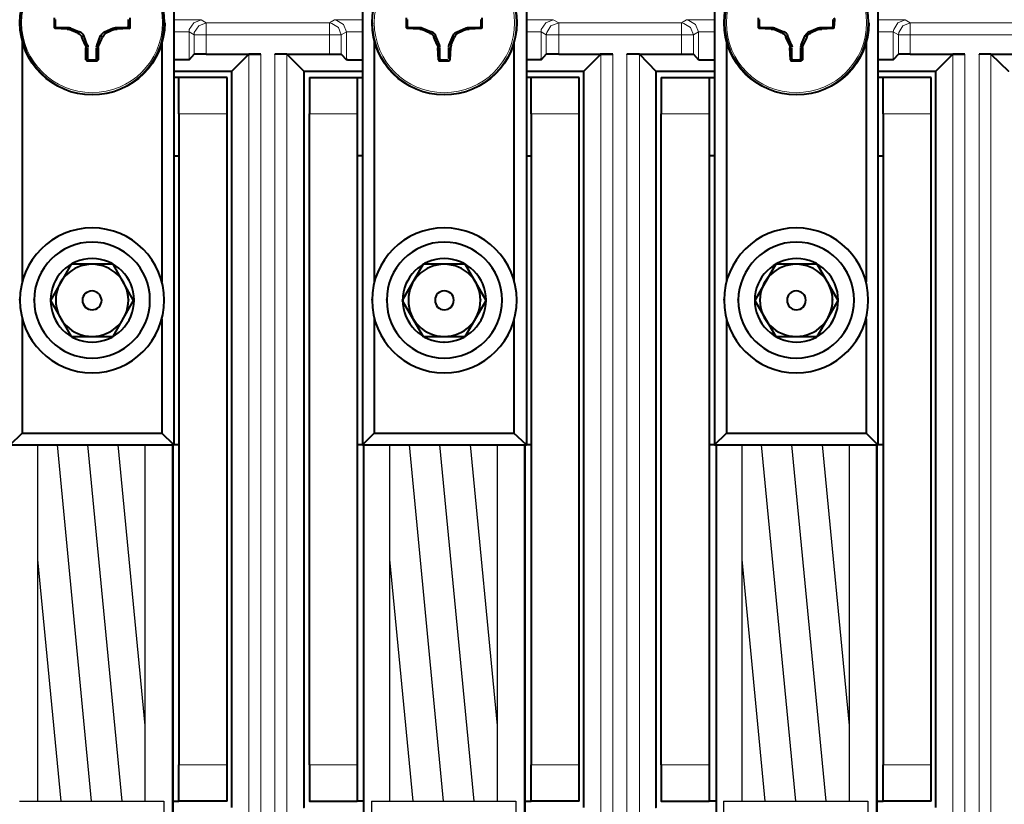
# Model space of a CAD drawing. Units: millimetres. Extents: x -558 to 2097, y -702 to -405.
# Drawn here: x 1815 to 1838, y -549 to -531 of the extents above; entities that cross this region are included whole.
import ezdxf

# ---------------------------------------------------------------- set-up
doc = ezdxf.new("R2010")
doc.units = ezdxf.units.MM

msp = doc.modelspace()

# ---------------------------------------------------------------- linework, layer by layer
at = {"linetype": 'Continuous', "lineweight": 40}
for points in [[(1818.477, -529.424), (1818.477, -534.216), (1818.477, -534.216)], [(1822.871, -529.424), (1822.871, -534.216), (1822.871, -534.216)], [(1826.696, -529.424), (1826.696, -534.216), (1826.696, -534.216)], [(1831.077, -529.424), (1831.077, -534.216), (1831.077, -534.216)], [(1834.889, -529.424), (1834.889, -534.216), (1834.889, -534.216)], [(1815.684, -530.999), (1815.684, -531.198), (1815.684, -531.238)], [(1815.71, -531.039), (1815.71, -531.198), (1815.71, -531.198)], [(1817.418, -531.198), (1817.418, -531.039), (1817.418, -531.039)], [(1817.457, -531.238), (1817.457, -531.039), (1817.457, -530.999)], [(1823.89, -530.999), (1823.89, -531.198), (1823.89, -531.238)], [(1823.917, -531.039), (1823.917, -531.198), (1823.917, -531.198)], [(1825.637, -531.198), (1825.637, -531.039), (1825.637, -531.039)], [(1825.664, -531.238), (1825.664, -531.039), (1825.664, -530.999)], [(1832.096, -530.999), (1832.096, -531.198), (1832.096, -531.238)], [(1832.123, -531.039), (1832.123, -531.198), (1832.123, -531.198)], [(1833.843, -531.198), (1833.843, -531.039), (1833.843, -531.039)], [(1833.87, -531.238), (1833.883, -531.039), (1833.87, -530.999)], [(1815.684, -531.238), (1815.71, -531.251), (1815.71, -531.251)], [(1815.71, -531.198), (1815.737, -531.224), (1815.737, -531.224)], [(1815.988, -531.264), (1815.71, -531.251), (1815.71, -531.251)], [(1815.737, -531.224), (1816.002, -531.224), (1816.002, -531.224)], [(1816.24, -531.357), (1816.041, -531.277), (1816.041, -531.277)], [(1816.055, -531.238), (1816.28, -531.33), (1816.28, -531.33)], [(1816.862, -531.33), (1817.074, -531.238), (1817.074, -531.238)], [(1817.087, -531.277), (1816.902, -531.357), (1816.902, -531.357)], [(1817.14, -531.224), (1817.405, -531.224), (1817.405, -531.224)], [(1817.431, -531.251), (1817.153, -531.264), (1817.153, -531.264)], [(1817.405, -531.224), (1817.418, -531.198), (1817.418, -531.198)], [(1817.431, -531.251), (1817.457, -531.238), (1817.457, -531.238)], [(1823.89, -531.238), (1823.917, -531.251), (1823.917, -531.251)], [(1823.917, -531.198), (1823.943, -531.224), (1823.943, -531.224)], [(1824.194, -531.264), (1823.917, -531.251), (1823.917, -531.251)], [(1823.943, -531.224), (1824.208, -531.224), (1824.208, -531.224)], [(1824.261, -531.238), (1824.486, -531.33), (1824.486, -531.33)], [(1824.446, -531.357), (1824.261, -531.277), (1824.261, -531.277)], [(1825.081, -531.33), (1825.293, -531.238), (1825.293, -531.238)], [(1825.293, -531.277), (1825.108, -531.357), (1825.108, -531.357)], [(1825.359, -531.224), (1825.611, -531.224), (1825.611, -531.224)], [(1825.637, -531.251), (1825.359, -531.264), (1825.359, -531.264)], [(1825.611, -531.224), (1825.637, -531.198), (1825.637, -531.198)], [(1825.637, -531.251), (1825.664, -531.238), (1825.664, -531.238)], [(1832.096, -531.238), (1832.123, -531.251), (1832.123, -531.251)], [(1832.123, -531.198), (1832.149, -531.224), (1832.149, -531.224)], [(1832.401, -531.264), (1832.123, -531.251), (1832.123, -531.251)], [(1832.149, -531.224), (1832.414, -531.224), (1832.414, -531.224)], [(1832.467, -531.238), (1832.692, -531.33), (1832.692, -531.33)], [(1832.652, -531.357), (1832.467, -531.277), (1832.467, -531.277)], [(1833.274, -531.33), (1833.499, -531.238), (1833.499, -531.238)], [(1833.499, -531.277), (1833.314, -531.357), (1833.314, -531.357)], [(1833.552, -531.224), (1833.817, -531.224), (1833.817, -531.224)], [(1833.843, -531.251), (1833.565, -531.264), (1833.565, -531.264)], [(1833.817, -531.224), (1833.843, -531.198), (1833.843, -531.198)], [(1833.843, -531.251), (1833.87, -531.238), (1833.87, -531.238)], [(1816.412, -531.635), (1816.332, -531.449), (1816.332, -531.449)], [(1816.372, -531.41), (1816.452, -531.635), (1816.452, -531.635)], [(1816.69, -531.635), (1816.769, -531.41), (1816.769, -531.41)], [(1816.809, -531.449), (1816.73, -531.635), (1816.73, -531.635)], [(1824.618, -531.635), (1824.539, -531.449), (1824.539, -531.449)], [(1824.565, -531.41), (1824.658, -531.635), (1824.658, -531.635)], [(1824.896, -531.635), (1824.989, -531.41), (1824.989, -531.41)], [(1825.015, -531.449), (1824.936, -531.635), (1824.936, -531.635)], [(1832.824, -531.635), (1832.745, -531.449), (1832.745, -531.449)], [(1832.771, -531.41), (1832.864, -531.635), (1832.864, -531.635)], [(1833.102, -531.635), (1833.195, -531.41), (1833.195, -531.41)], [(1833.234, -531.449), (1833.142, -531.635), (1833.142, -531.635)], [(1814.943, -531.555), (1814.943, -537.154), (1814.943, -537.154)], [(1816.425, -531.979), (1816.425, -531.701), (1816.425, -531.701)], [(1816.465, -531.701), (1816.465, -531.952), (1816.465, -531.952)], [(1816.677, -531.952), (1816.677, -531.701), (1816.677, -531.701)], [(1816.716, -531.701), (1816.716, -531.979), (1816.716, -531.979)], [(1818.199, -531.555), (1818.199, -537.154), (1818.199, -537.154)], [(1823.149, -531.555), (1823.149, -537.154), (1823.149, -537.154)], [(1824.645, -531.979), (1824.631, -531.701), (1824.631, -531.701)], [(1824.671, -531.701), (1824.671, -531.952), (1824.671, -531.952)], [(1824.883, -531.952), (1824.883, -531.701), (1824.883, -531.701)], [(1824.922, -531.701), (1824.909, -531.979), (1824.909, -531.979)], [(1826.405, -531.555), (1826.405, -537.154), (1826.405, -537.154)], [(1831.355, -531.555), (1831.355, -537.154), (1831.355, -537.154)], [(1832.851, -531.979), (1832.837, -531.701), (1832.837, -531.701)], [(1832.877, -531.701), (1832.877, -531.952), (1832.877, -531.952)], [(1833.089, -531.952), (1833.089, -531.701), (1833.089, -531.701)], [(1833.129, -531.701), (1833.129, -531.979), (1833.129, -531.979)], [(1834.611, -531.555), (1834.611, -537.154), (1834.611, -537.154)], [(1816.465, -531.952), (1816.491, -531.979), (1816.491, -531.979)], [(1816.65, -531.979), (1816.677, -531.952), (1816.677, -531.952)], [(1818.834, -531.979), (1818.834, -531.966), (1818.834, -531.966), (1818.821, -531.979), (1818.702, -531.979), (1818.477, -531.979)], [(1818.953, -531.846), (1818.834, -531.979), (1818.834, -531.979)], [(1819.231, -531.846), (1819.006, -531.846), (1818.953, -531.846), (1818.953, -531.846), (1818.953, -531.846)], [(1819.231, -531.846), (1820.224, -531.846), (1820.224, -531.846)], [(1820.224, -531.846), (1819.827, -532.243), (1819.827, -532.243)], [(1820.224, -531.846), (1820.224, -531.846), (1820.224, -531.846), (1820.263, -531.846), (1820.502, -531.846)], [(1820.502, -531.846), (1820.224, -531.846), (1820.224, -531.846)], [(1821.111, -531.846), (1821.111, -531.846), (1821.111, -531.846), (1821.084, -531.846), (1820.833, -531.846)], [(1821.111, -531.846), (1820.833, -531.846), (1820.833, -531.846)], [(1821.111, -531.846), (1821.508, -532.243), (1821.508, -532.243)], [(1821.111, -531.846), (1822.103, -531.846), (1822.103, -531.846)], [(1822.103, -531.846), (1822.328, -531.846), (1822.381, -531.846), (1822.368, -531.846), (1822.368, -531.846)], [(1822.381, -531.846), (1822.5, -531.979), (1822.5, -531.979)], [(1822.5, -531.979), (1822.5, -531.966), (1822.5, -531.966), (1822.527, -531.979), (1822.633, -531.979), (1822.871, -531.979)], [(1824.671, -531.952), (1824.697, -531.979), (1824.697, -531.979)], [(1827.04, -531.979), (1827.027, -531.966), (1827.027, -531.966), (1827.014, -531.979), (1826.908, -531.979), (1826.696, -531.979)], [(1827.159, -531.846), (1827.04, -531.979), (1827.04, -531.979)], [(1827.45, -531.846), (1827.225, -531.846), (1827.159, -531.846), (1827.159, -531.846), (1827.159, -531.846)], [(1827.45, -531.846), (1828.43, -531.846), (1828.43, -531.846)], [(1828.43, -531.846), (1828.033, -532.243), (1828.033, -532.243)], [(1828.43, -531.846), (1828.417, -531.846), (1828.43, -531.846), (1828.456, -531.846), (1828.708, -531.846)], [(1828.708, -531.846), (1828.43, -531.846), (1828.43, -531.846)], [(1829.317, -531.846), (1829.039, -531.846), (1829.039, -531.846)], [(1829.33, -531.846), (1829.317, -531.846), (1829.317, -531.846), (1829.29, -531.846), (1829.039, -531.846)], [(1829.317, -531.846), (1830.309, -531.846), (1830.309, -531.846)], [(1829.33, -531.846), (1829.714, -532.243), (1829.714, -532.243)], [(1830.309, -531.846), (1830.534, -531.846), (1830.587, -531.846), (1830.587, -531.846), (1830.587, -531.846)], [(1830.587, -531.846), (1830.706, -531.979), (1830.706, -531.979)], [(1830.706, -531.979), (1830.706, -531.966), (1830.72, -531.979), (1830.72, -531.979), (1830.839, -531.979), (1831.077, -531.979)], [(1832.877, -531.952), (1832.904, -531.979), (1832.904, -531.979)], [(1833.076, -531.979), (1833.089, -531.952), (1833.089, -531.952)], [(1835.246, -531.979), (1835.246, -531.966), (1835.246, -531.966), (1835.233, -531.979), (1835.114, -531.979), (1834.889, -531.979)], [(1835.365, -531.846), (1835.246, -531.979), (1835.246, -531.979)], [(1835.643, -531.846), (1835.418, -531.846), (1835.379, -531.846), (1835.365, -531.846), (1835.365, -531.846)], [(1835.643, -531.846), (1836.636, -531.846), (1836.636, -531.846)], [(1836.636, -531.846), (1836.239, -532.243), (1836.239, -532.243)], [(1836.914, -531.846), (1836.636, -531.846), (1836.636, -531.846)], [(1836.636, -531.846), (1836.636, -531.846), (1836.636, -531.846), (1836.676, -531.846), (1836.914, -531.846)], [(1837.523, -531.846), (1837.245, -531.846), (1837.245, -531.846)], [(1837.523, -531.846), (1837.523, -531.846), (1837.523, -531.846), (1837.496, -531.846), (1837.245, -531.846)], [(1837.523, -531.846), (1838.516, -531.846), (1838.516, -531.846)], [(1837.523, -531.846), (1837.933, -532.243), (1837.933, -532.243)], [(1816.425, -531.979), (1816.452, -532.005), (1816.452, -532.005)], [(1816.452, -532.005), (1816.65, -532.005), (1816.69, -532.005)], [(1816.491, -531.979), (1816.65, -531.979), (1816.65, -531.979)], [(1816.69, -532.005), (1816.716, -531.979), (1816.716, -531.979)], [(1824.645, -531.979), (1824.658, -532.005), (1824.658, -532.005)], [(1824.658, -532.005), (1824.856, -532.005), (1824.896, -532.005)], [(1824.697, -531.979), (1824.856, -531.979), (1824.856, -531.979)], [(1824.896, -532.005), (1824.909, -531.979), (1824.909, -531.979)], [(1824.896, -532.005), (1824.909, -531.979), (1824.909, -531.979)], [(1832.851, -531.979), (1832.864, -532.005), (1832.864, -532.005)], [(1832.864, -532.005), (1833.076, -532.005), (1833.102, -532.005)], [(1832.904, -531.979), (1833.076, -531.979), (1833.076, -531.979)], [(1833.102, -532.005), (1833.129, -531.979), (1833.129, -531.979)], [(1818.477, -532.243), (1819.827, -532.243), (1819.827, -532.243)], [(1818.596, -532.389), (1818.477, -532.389), (1818.477, -532.389)], [(1819.721, -532.389), (1818.596, -532.389), (1818.596, -532.389)], [(1818.596, -533.236), (1818.596, -532.389), (1818.596, -532.389)], [(1819.721, -533.236), (1819.721, -532.389), (1819.721, -532.389)], [(1819.827, -549.397), (1819.827, -532.243), (1819.827, -532.243)], [(1821.508, -532.243), (1821.508, -549.397), (1821.508, -549.397)], [(1821.508, -532.243), (1822.871, -532.243), (1822.871, -532.243)], [(1821.64, -532.389), (1821.64, -533.236), (1821.64, -533.236)], [(1821.64, -532.389), (1822.752, -532.389), (1822.752, -532.389)], [(1822.752, -532.389), (1822.752, -533.236), (1822.752, -533.236)], [(1822.752, -532.389), (1822.871, -532.389), (1822.871, -532.389)], [(1826.696, -532.243), (1828.033, -532.243), (1828.033, -532.243)], [(1826.802, -532.389), (1826.696, -532.389), (1826.696, -532.389)], [(1827.927, -532.389), (1826.802, -532.389), (1826.802, -532.389)], [(1826.802, -533.236), (1826.802, -532.389), (1826.802, -532.389)], [(1827.927, -533.236), (1827.927, -532.389), (1827.927, -532.389)], [(1828.033, -549.397), (1828.033, -532.243), (1828.033, -532.243)], [(1829.714, -532.243), (1831.077, -532.243), (1831.077, -532.243)], [(1829.714, -532.243), (1829.714, -549.397), (1829.714, -549.397)], [(1829.833, -532.389), (1829.833, -533.236), (1829.833, -533.236)], [(1829.833, -532.389), (1830.958, -532.389), (1830.958, -532.389)], [(1830.958, -532.389), (1830.958, -533.236), (1830.958, -533.236)], [(1830.958, -532.389), (1831.077, -532.389), (1831.077, -532.389)], [(1834.889, -532.243), (1836.239, -532.243), (1836.239, -532.243)], [(1835.008, -532.389), (1834.889, -532.389), (1834.889, -532.389)], [(1836.133, -532.389), (1835.008, -532.389), (1835.008, -532.389)], [(1835.008, -533.236), (1835.008, -532.389), (1835.008, -532.389)], [(1836.133, -533.236), (1836.133, -532.389), (1836.133, -532.389)], [(1836.239, -549.397), (1836.239, -532.243), (1836.239, -532.243)], [(1818.596, -533.236), (1818.596, -548.404), (1818.596, -548.404)], [(1819.721, -548.404), (1819.721, -533.236), (1819.721, -533.236)], [(1821.64, -548.404), (1821.64, -533.236), (1821.64, -533.236)], [(1822.752, -533.236), (1822.752, -548.404), (1822.752, -548.404)], [(1826.802, -533.236), (1826.802, -548.404), (1826.802, -548.404)], [(1827.927, -548.404), (1827.927, -533.236), (1827.927, -533.236)], [(1829.833, -548.404), (1829.833, -533.236), (1829.833, -533.236)], [(1830.958, -533.236), (1830.958, -548.404), (1830.958, -548.404)], [(1835.008, -533.236), (1835.008, -548.404), (1835.008, -548.404)], [(1836.133, -548.404), (1836.133, -533.236), (1836.133, -533.236)], [(1818.477, -534.216), (1818.596, -534.216), (1818.596, -534.216)], [(1818.477, -534.216), (1818.477, -540.953), (1818.477, -540.953)], [(1822.871, -534.216), (1822.752, -534.216), (1822.752, -534.216)], [(1822.871, -534.216), (1822.871, -540.953), (1822.871, -540.953)], [(1826.696, -534.216), (1826.802, -534.216), (1826.802, -534.216)], [(1826.696, -534.216), (1826.696, -540.953), (1826.696, -540.953)], [(1831.077, -534.216), (1830.958, -534.216), (1830.958, -534.216)], [(1831.077, -534.216), (1831.077, -540.953), (1831.077, -540.953)], [(1834.889, -534.216), (1835.008, -534.216), (1835.008, -534.216)], [(1834.889, -534.216), (1834.889, -540.953), (1834.889, -540.953)], [(1819.721, -540.675), (1819.721, -534.494), (1819.721, -534.494)], [(1827.927, -540.675), (1827.927, -534.494), (1827.927, -534.494)], [(1836.133, -540.675), (1836.133, -534.494), (1836.133, -534.494)], [(1816.081, -536.744), (1815.604, -537.591), (1815.604, -537.591)], [(1816.571, -536.744), (1816.081, -536.744), (1816.081, -536.744)], [(1817.06, -536.744), (1816.571, -536.744), (1816.571, -536.744)], [(1817.537, -537.591), (1817.06, -536.744), (1817.06, -536.744)], [(1824.287, -536.744), (1823.797, -537.591), (1823.797, -537.591)], [(1824.777, -536.744), (1824.287, -536.744), (1824.287, -536.744)], [(1825.267, -536.744), (1824.777, -536.744), (1824.777, -536.744)], [(1825.756, -537.591), (1825.267, -536.744), (1825.267, -536.744)], [(1832.507, -536.744), (1832.017, -537.591), (1832.017, -537.591)], [(1832.983, -536.744), (1832.507, -536.744), (1832.507, -536.744)], [(1833.473, -536.744), (1832.983, -536.744), (1832.983, -536.744)], [(1833.962, -537.591), (1833.473, -536.744), (1833.473, -536.744)], [(1815.604, -537.591), (1816.081, -538.425), (1816.081, -538.425)], [(1817.06, -538.425), (1817.537, -537.591), (1817.537, -537.591)], [(1823.797, -537.591), (1824.287, -538.425), (1824.287, -538.425)], [(1825.267, -538.425), (1825.756, -537.591), (1825.756, -537.591)], [(1832.017, -537.591), (1832.507, -538.425), (1832.507, -538.425)], [(1833.473, -538.425), (1833.962, -537.591), (1833.962, -537.591)], [(1814.943, -538.014), (1814.943, -540.675), (1814.943, -540.675)], [(1818.199, -538.014), (1818.199, -540.675), (1818.199, -540.675)], [(1823.149, -538.014), (1823.149, -540.675), (1823.149, -540.675)], [(1826.405, -538.014), (1826.405, -540.675), (1826.405, -540.675)], [(1831.355, -538.014), (1831.355, -540.675), (1831.355, -540.675)], [(1834.611, -538.014), (1834.611, -540.675), (1834.611, -540.675)], [(1816.081, -538.425), (1816.571, -538.425), (1816.571, -538.425)], [(1816.571, -538.425), (1817.06, -538.425), (1817.06, -538.425)], [(1824.287, -538.425), (1824.777, -538.425), (1824.777, -538.425)], [(1824.777, -538.425), (1825.267, -538.425), (1825.267, -538.425)], [(1832.507, -538.425), (1832.983, -538.425), (1832.983, -538.425)], [(1832.983, -538.425), (1833.473, -538.425), (1833.473, -538.425)], [(1814.665, -540.953), (1814.943, -540.675), (1814.943, -540.675)], [(1814.943, -540.675), (1818.199, -540.675), (1818.199, -540.675)], [(1818.477, -540.953), (1818.199, -540.675), (1818.199, -540.675)], [(1822.871, -540.953), (1823.149, -540.675), (1823.149, -540.675)], [(1823.149, -540.675), (1826.405, -540.675), (1826.405, -540.675)], [(1826.696, -540.953), (1826.405, -540.675), (1826.405, -540.675)], [(1831.077, -540.953), (1831.355, -540.675), (1831.355, -540.675)], [(1831.355, -540.675), (1834.611, -540.675), (1834.611, -540.675)], [(1834.889, -540.953), (1834.611, -540.675), (1834.611, -540.675)], [(1814.665, -540.953), (1818.477, -540.953), (1818.477, -540.953)], [(1818.45, -557.299), (1818.45, -540.953), (1818.45, -540.953)], [(1818.45, -540.953), (1818.45, -557.299), (1818.45, -557.299)], [(1818.596, -540.953), (1818.477, -540.953), (1818.477, -540.953)], [(1822.871, -540.953), (1822.752, -540.953), (1822.752, -540.953)], [(1822.871, -540.953), (1826.696, -540.953), (1826.696, -540.953)], [(1822.897, -540.953), (1822.897, -557.299), (1822.897, -557.299)], [(1826.656, -557.299), (1826.656, -540.953), (1826.656, -540.953)], [(1826.656, -540.953), (1826.656, -557.299), (1826.656, -557.299)], [(1826.802, -540.953), (1826.696, -540.953), (1826.696, -540.953)], [(1831.077, -540.953), (1830.958, -540.953), (1830.958, -540.953)], [(1831.077, -540.953), (1834.889, -540.953), (1834.889, -540.953)], [(1831.117, -540.953), (1831.117, -557.299), (1831.117, -557.299)], [(1834.862, -557.299), (1834.862, -540.953), (1834.862, -540.953)], [(1834.862, -540.953), (1834.862, -557.299), (1834.862, -557.299)], [(1835.008, -540.953), (1834.889, -540.953), (1834.889, -540.953)], [(1818.596, -549.251), (1818.596, -548.404), (1818.596, -548.404)], [(1819.721, -549.251), (1819.721, -548.404), (1819.721, -548.404)], [(1821.64, -548.404), (1821.64, -549.251), (1821.64, -549.251)], [(1822.752, -548.404), (1822.752, -549.251), (1822.752, -549.251)], [(1826.802, -549.251), (1826.802, -548.404), (1826.802, -548.404)], [(1827.927, -549.251), (1827.927, -548.404), (1827.927, -548.404)], [(1829.833, -548.404), (1829.833, -549.251), (1829.833, -549.251)], [(1830.958, -548.404), (1830.958, -549.251), (1830.958, -549.251)], [(1835.008, -549.251), (1835.008, -548.404), (1835.008, -548.404)], [(1836.133, -549.251), (1836.133, -548.404), (1836.133, -548.404)], [(1818.45, -549.251), (1818.596, -549.251), (1818.596, -549.251)], [(1819.721, -549.251), (1818.596, -549.251), (1818.596, -549.251)], [(1821.64, -549.251), (1822.752, -549.251), (1822.752, -549.251)], [(1822.897, -549.251), (1822.752, -549.251), (1822.752, -549.251)], [(1826.656, -549.251), (1826.802, -549.251), (1826.802, -549.251)], [(1827.927, -549.251), (1826.802, -549.251), (1826.802, -549.251)], [(1829.833, -549.251), (1830.958, -549.251), (1830.958, -549.251)], [(1831.117, -549.251), (1830.958, -549.251), (1830.958, -549.251)], [(1834.862, -549.251), (1835.008, -549.251), (1835.008, -549.251)], [(1836.133, -549.251), (1835.008, -549.251), (1835.008, -549.251)]]:
    msp.add_lwpolyline(points, dxfattribs=at)
at = {"linetype": 'Continuous', "lineweight": 9}
for points in [[(1818.477, -531.052), (1819.046, -531.052), (1819.099, -531.052), (1819.112, -531.052), (1819.112, -531.052)], [(1819.112, -531.052), (1818.94, -531.118), (1818.834, -531.277), (1818.834, -531.33)], [(1819.231, -531.118), (1819.112, -531.052), (1819.112, -531.052)], [(1822.103, -531.118), (1822.222, -531.052), (1822.222, -531.052)], [(1822.222, -531.052), (1822.222, -531.052), (1822.222, -531.052), (1822.275, -531.052), (1822.871, -531.052)], [(1822.5, -531.33), (1822.434, -531.158), (1822.275, -531.065), (1822.222, -531.052)], [(1826.696, -531.052), (1827.252, -531.052), (1827.305, -531.052), (1827.318, -531.052), (1827.318, -531.052)], [(1827.318, -531.052), (1827.146, -531.118), (1827.04, -531.277), (1827.04, -531.33)], [(1827.45, -531.118), (1827.318, -531.052), (1827.318, -531.052)], [(1830.309, -531.118), (1830.429, -531.052), (1830.429, -531.052)], [(1830.429, -531.052), (1830.429, -531.052), (1830.442, -531.052), (1830.481, -531.052), (1831.077, -531.052)], [(1830.706, -531.33), (1830.64, -531.158), (1830.481, -531.065), (1830.429, -531.052)], [(1834.889, -531.052), (1835.458, -531.052), (1835.524, -531.052), (1835.524, -531.052), (1835.524, -531.052)], [(1835.524, -531.052), (1835.352, -531.118), (1835.26, -531.277), (1835.246, -531.33)], [(1835.643, -531.118), (1835.524, -531.052), (1835.524, -531.052)], [(1815.684, -531.238), (1815.71, -531.198), (1815.71, -531.198)], [(1815.737, -531.224), (1815.71, -531.251), (1815.71, -531.251)], [(1815.988, -531.264), (1816.002, -531.224), (1816.002, -531.224)], [(1816.055, -531.238), (1816.041, -531.277), (1816.041, -531.277)], [(1817.087, -531.277), (1817.074, -531.238), (1817.074, -531.238)], [(1817.14, -531.224), (1817.153, -531.264), (1817.153, -531.264)], [(1817.405, -531.224), (1817.418, -531.198), (1817.418, -531.198)], [(1817.418, -531.198), (1817.457, -531.238), (1817.457, -531.238)], [(1819.231, -531.118), (1819.059, -531.185), (1818.953, -531.343), (1818.953, -531.396)], [(1822.103, -531.118), (1819.231, -531.118), (1819.231, -531.118)], [(1819.231, -531.118), (1819.231, -531.396), (1819.231, -531.396)], [(1822.103, -531.118), (1822.103, -531.396), (1822.103, -531.396)], [(1822.381, -531.396), (1822.315, -531.224), (1822.156, -531.132), (1822.103, -531.118)], [(1823.89, -531.238), (1823.917, -531.198), (1823.917, -531.198)], [(1823.943, -531.224), (1823.917, -531.251), (1823.917, -531.251)], [(1824.194, -531.264), (1824.208, -531.224), (1824.208, -531.224)], [(1824.261, -531.238), (1824.261, -531.277), (1824.261, -531.277)], [(1825.293, -531.277), (1825.293, -531.238), (1825.293, -531.238)], [(1825.359, -531.224), (1825.359, -531.264), (1825.359, -531.264)], [(1825.637, -531.251), (1825.611, -531.224), (1825.611, -531.224)], [(1825.637, -531.198), (1825.664, -531.238), (1825.664, -531.238)], [(1827.45, -531.118), (1827.265, -531.185), (1827.173, -531.343), (1827.159, -531.396)], [(1830.309, -531.118), (1827.45, -531.118), (1827.45, -531.118)], [(1827.45, -531.118), (1827.45, -531.396), (1827.45, -531.396)], [(1830.309, -531.118), (1830.309, -531.396), (1830.309, -531.396)], [(1830.587, -531.396), (1830.521, -531.224), (1830.362, -531.132), (1830.309, -531.118)], [(1832.096, -531.238), (1832.123, -531.198), (1832.123, -531.198)], [(1832.149, -531.224), (1832.123, -531.251), (1832.123, -531.251)], [(1832.401, -531.264), (1832.414, -531.224), (1832.414, -531.224)], [(1832.467, -531.238), (1832.467, -531.277), (1832.467, -531.277)], [(1833.499, -531.277), (1833.499, -531.238), (1833.499, -531.238)], [(1833.552, -531.224), (1833.565, -531.264), (1833.565, -531.264)], [(1833.817, -531.224), (1833.843, -531.198), (1833.843, -531.198)], [(1833.843, -531.198), (1833.87, -531.238), (1833.87, -531.238)], [(1835.643, -531.118), (1835.471, -531.185), (1835.379, -531.343), (1835.365, -531.396)], [(1835.643, -531.118), (1835.643, -531.396), (1835.643, -531.396)], [(1838.516, -531.118), (1835.643, -531.118), (1835.643, -531.118)], [(1816.24, -531.357), (1816.28, -531.33), (1816.28, -531.33)], [(1816.372, -531.41), (1816.332, -531.449), (1816.332, -531.449)], [(1816.809, -531.449), (1816.769, -531.41), (1816.769, -531.41)], [(1816.862, -531.33), (1816.902, -531.357), (1816.902, -531.357)], [(1818.477, -531.33), (1818.821, -531.33), (1818.834, -531.33), (1818.834, -531.33)], [(1818.953, -531.396), (1818.834, -531.33), (1818.834, -531.33)], [(1818.834, -531.979), (1818.834, -531.33), (1818.834, -531.33)], [(1819.231, -531.396), (1818.953, -531.396), (1818.953, -531.396)], [(1818.953, -531.846), (1818.953, -531.396), (1818.953, -531.396)], [(1822.103, -531.396), (1819.231, -531.396), (1819.231, -531.396)], [(1819.231, -531.846), (1819.231, -531.396), (1819.231, -531.396)], [(1822.103, -531.396), (1822.381, -531.396), (1822.381, -531.396)], [(1822.103, -531.396), (1822.103, -531.846), (1822.103, -531.846)], [(1822.381, -531.396), (1822.5, -531.33), (1822.5, -531.33)], [(1822.381, -531.396), (1822.381, -531.846), (1822.381, -531.846)], [(1822.5, -531.33), (1822.5, -531.33), (1822.5, -531.33), (1822.527, -531.33), (1822.871, -531.33)], [(1822.5, -531.33), (1822.5, -531.979), (1822.5, -531.979)], [(1824.446, -531.357), (1824.486, -531.33), (1824.486, -531.33)], [(1824.565, -531.41), (1824.539, -531.449), (1824.539, -531.449)], [(1825.015, -531.449), (1824.989, -531.41), (1824.989, -531.41)], [(1825.081, -531.33), (1825.108, -531.357), (1825.108, -531.357)], [(1826.696, -531.33), (1827.014, -531.33), (1827.04, -531.33), (1827.04, -531.33)], [(1827.159, -531.396), (1827.04, -531.33), (1827.04, -531.33)], [(1827.04, -531.979), (1827.04, -531.33), (1827.04, -531.33)], [(1827.45, -531.396), (1827.159, -531.396), (1827.159, -531.396)], [(1827.159, -531.846), (1827.159, -531.396), (1827.159, -531.396)], [(1830.309, -531.396), (1827.45, -531.396), (1827.45, -531.396)], [(1827.45, -531.846), (1827.45, -531.396), (1827.45, -531.396)], [(1830.309, -531.396), (1830.587, -531.396), (1830.587, -531.396)], [(1830.309, -531.396), (1830.309, -531.846), (1830.309, -531.846)], [(1830.587, -531.396), (1830.706, -531.33), (1830.706, -531.33)], [(1830.587, -531.396), (1830.587, -531.846), (1830.587, -531.846)], [(1830.706, -531.33), (1830.706, -531.33), (1830.72, -531.33), (1830.746, -531.33), (1831.077, -531.33)], [(1830.706, -531.33), (1830.706, -531.979), (1830.706, -531.979)], [(1832.652, -531.357), (1832.692, -531.33), (1832.692, -531.33)], [(1832.771, -531.41), (1832.745, -531.449), (1832.745, -531.449)], [(1833.234, -531.449), (1833.195, -531.41), (1833.195, -531.41)], [(1833.274, -531.33), (1833.314, -531.357), (1833.314, -531.357)], [(1834.889, -531.33), (1835.233, -531.33), (1835.246, -531.33), (1835.246, -531.33)], [(1835.365, -531.396), (1835.246, -531.33), (1835.246, -531.33)], [(1835.246, -531.979), (1835.246, -531.33), (1835.246, -531.33)], [(1835.643, -531.396), (1835.365, -531.396), (1835.365, -531.396)], [(1835.365, -531.846), (1835.365, -531.396), (1835.365, -531.396)], [(1835.643, -531.846), (1835.643, -531.396), (1835.643, -531.396)], [(1838.516, -531.396), (1835.643, -531.396), (1835.643, -531.396)], [(1816.412, -531.635), (1816.452, -531.635), (1816.452, -531.635)], [(1816.465, -531.701), (1816.425, -531.701), (1816.425, -531.701)], [(1816.716, -531.701), (1816.677, -531.701), (1816.677, -531.701)], [(1816.69, -531.635), (1816.73, -531.635), (1816.73, -531.635)], [(1824.618, -531.635), (1824.658, -531.635), (1824.658, -531.635)], [(1824.671, -531.701), (1824.631, -531.701), (1824.631, -531.701)], [(1824.922, -531.701), (1824.883, -531.701), (1824.883, -531.701)], [(1824.896, -531.635), (1824.936, -531.635), (1824.936, -531.635)], [(1832.824, -531.635), (1832.864, -531.635), (1832.864, -531.635)], [(1832.877, -531.701), (1832.837, -531.701), (1832.837, -531.701)], [(1833.129, -531.701), (1833.089, -531.701), (1833.089, -531.701)], [(1833.102, -531.635), (1833.142, -531.635), (1833.142, -531.635)], [(1816.425, -531.979), (1816.465, -531.952), (1816.465, -531.952)], [(1816.677, -531.952), (1816.716, -531.979), (1816.716, -531.979)], [(1820.224, -531.846), (1820.224, -549.781), (1820.224, -549.781)], [(1820.502, -531.846), (1820.502, -549.794), (1820.502, -549.794)], [(1820.833, -531.846), (1820.833, -549.794), (1820.833, -549.794)], [(1821.111, -531.846), (1821.111, -549.781), (1821.111, -549.781)], [(1824.645, -531.979), (1824.671, -531.952), (1824.671, -531.952)], [(1824.883, -531.952), (1824.909, -531.979), (1824.909, -531.979)], [(1828.43, -531.846), (1828.43, -549.781), (1828.43, -549.781)], [(1828.708, -531.846), (1828.708, -549.794), (1828.708, -549.794)], [(1829.039, -531.846), (1829.039, -549.794), (1829.039, -549.794)], [(1829.33, -531.846), (1829.33, -549.781), (1829.33, -549.781)], [(1832.851, -531.979), (1832.877, -531.952), (1832.877, -531.952)], [(1832.877, -531.952), (1832.904, -531.979), (1832.904, -531.979)], [(1833.089, -531.952), (1833.129, -531.979), (1833.129, -531.979)], [(1836.636, -531.846), (1836.636, -549.781), (1836.636, -549.781)], [(1836.914, -531.846), (1836.914, -549.794), (1836.914, -549.794)], [(1837.245, -531.846), (1837.245, -549.794), (1837.245, -549.794)], [(1837.523, -531.846), (1837.523, -549.781), (1837.523, -549.781)], [(1816.491, -531.979), (1816.452, -532.005), (1816.452, -532.005)], [(1816.69, -532.005), (1816.65, -531.979), (1816.65, -531.979)], [(1824.697, -531.979), (1824.658, -532.005), (1824.658, -532.005)], [(1824.896, -532.005), (1824.856, -531.979), (1824.856, -531.979)], [(1833.102, -532.005), (1833.076, -531.979), (1833.076, -531.979)], [(1819.721, -533.236), (1818.596, -533.236), (1818.596, -533.236)], [(1821.64, -533.236), (1822.752, -533.236), (1822.752, -533.236)], [(1827.927, -533.236), (1826.802, -533.236), (1826.802, -533.236)], [(1829.833, -533.236), (1830.958, -533.236), (1830.958, -533.236)], [(1836.133, -533.236), (1835.008, -533.236), (1835.008, -533.236)], [(1819.721, -548.404), (1818.596, -548.404), (1818.596, -548.404)], [(1821.64, -548.404), (1822.752, -548.404), (1822.752, -548.404)], [(1827.927, -548.404), (1826.802, -548.404), (1826.802, -548.404)], [(1829.833, -548.404), (1830.958, -548.404), (1830.958, -548.404)], [(1836.133, -548.404), (1835.008, -548.404), (1835.008, -548.404)]]:
    msp.add_lwpolyline(points, dxfattribs=at)
at = {"lineweight": 30}
for points in [[(1815.308, -549.251), (1815.308, -540.953)], [(1816.56, -549.251), (1815.762, -540.953)], [(1817.27, -549.251), (1816.472, -540.953)], [(1817.811, -547.489), (1817.183, -540.953)], [(1817.811, -549.251), (1817.811, -540.953)], [(1823.514, -549.251), (1823.514, -540.953)], [(1824.766, -549.251), (1823.968, -540.953)], [(1825.477, -549.251), (1824.678, -540.953)], [(1826.018, -547.489), (1825.389, -540.953)], [(1826.018, -549.251), (1826.018, -540.953)], [(1831.721, -549.251), (1831.721, -540.953)], [(1832.972, -549.251), (1832.174, -540.953)], [(1833.683, -549.251), (1832.885, -540.953)], [(1834.224, -547.489), (1833.595, -540.953)], [(1834.224, -549.251), (1834.224, -540.953)], [(1815.849, -549.251), (1815.308, -543.625)], [(1824.056, -549.251), (1823.514, -543.625)], [(1832.262, -549.251), (1831.721, -543.625)], [(1814.879, -549.251), (1818.241, -549.251), (1818.241, -562.35)], [(1823.085, -549.251), (1826.447, -549.251), (1826.447, -562.35)], [(1823.085, -549.251), (1823.085, -562.35)], [(1831.291, -549.251), (1834.653, -549.251), (1834.653, -562.35)], [(1831.291, -549.251), (1831.291, -562.35)]]:
    msp.add_lwpolyline(points, dxfattribs=at)
at = {"linetype": 'Continuous', "lineweight": 40}
for points, knots in [([(1814.89, -531.118), (1814.89, -531.145), (1814.89, -531.145), (1814.89, -531.118), (1814.89, -531.118), (1814.89, -530.179), (1815.644, -529.424), (1816.571, -529.424), (1816.571, -529.424), (1817.497, -529.424), (1818.252, -530.179), (1818.252, -531.118), (1818.252, -531.118), (1818.252, -531.145), (1818.252, -531.145), (1818.252, -531.118)], [0, 0, 0, 0, 0.0625, 0.0625, 0.0625, 0.062501, 0.125, 0.125, 0.125, 0.125001, 0.1875, 0.1875, 0.1875, 0.187501, 1, 1, 1, 1]), ([(1823.096, -531.118), (1823.096, -531.145), (1823.096, -531.145), (1823.096, -531.118), (1823.096, -531.118), (1823.096, -530.179), (1823.85, -529.424), (1824.777, -529.424), (1824.777, -529.424), (1825.717, -529.424), (1826.471, -530.179), (1826.471, -531.118), (1826.471, -531.118), (1826.471, -531.145), (1826.471, -531.145), (1826.471, -531.118)], [0, 0, 0, 0, 0.0625, 0.0625, 0.0625, 0.062501, 0.125, 0.125, 0.125, 0.125001, 0.1875, 0.1875, 0.1875, 0.187501, 1, 1, 1, 1]), ([(1831.302, -531.118), (1831.302, -531.145), (1831.302, -531.145), (1831.302, -531.118), (1831.302, -531.118), (1831.302, -530.179), (1832.057, -529.424), (1832.983, -529.424), (1832.983, -529.424), (1833.923, -529.424), (1834.664, -530.179), (1834.664, -531.118), (1834.664, -531.118), (1834.677, -531.145), (1834.677, -531.145), (1834.677, -531.118)], [0, 0, 0, 0, 0.0625, 0.0625, 0.0625, 0.062501, 0.125, 0.125, 0.125, 0.125001, 0.1875, 0.1875, 0.1875, 0.187501, 1, 1, 1, 1]), ([(1818.265, -531.118), (1818.265, -532.045), (1817.51, -532.799), (1816.571, -532.799), (1816.571, -532.799), (1815.644, -532.799), (1814.89, -532.045), (1814.89, -531.118)], [0, 0, 0, 0, 0.125, 0.125, 0.125, 0.125001, 1, 1, 1, 1]), ([(1816.002, -531.224), (1816.002, -531.224), (1816.002, -531.224), (1816.002, -531.224), (1816.002, -531.224), (1816.028, -531.224), (1816.041, -531.224), (1816.068, -531.238)], [0, 0, 0, 0, 0.125, 0.125, 0.125, 0.125001, 1, 1, 1, 1]), ([(1817.087, -531.238), (1817.113, -531.224), (1817.127, -531.224), (1817.153, -531.224), (1817.153, -531.224), (1817.153, -531.224), (1817.153, -531.224), (1817.153, -531.224)], [0, 0, 0, 0, 0.125, 0.125, 0.125, 0.125001, 1, 1, 1, 1]), ([(1826.471, -531.118), (1826.471, -532.045), (1825.717, -532.799), (1824.777, -532.799), (1824.777, -532.799), (1823.85, -532.799), (1823.096, -532.045), (1823.096, -531.118)], [0, 0, 0, 0, 0.125, 0.125, 0.125, 0.125001, 1, 1, 1, 1]), ([(1834.677, -531.118), (1834.677, -532.045), (1833.923, -532.799), (1832.996, -532.799), (1832.996, -532.799), (1832.057, -532.799), (1831.302, -532.045), (1831.302, -531.118)], [0, 0, 0, 0, 0.125, 0.125, 0.125, 0.125001, 1, 1, 1, 1]), ([(1832.414, -531.224), (1832.414, -531.224), (1832.414, -531.224), (1832.414, -531.224), (1832.414, -531.224), (1832.44, -531.224), (1832.454, -531.224), (1832.48, -531.238)], [0, 0, 0, 0, 0.125, 0.125, 0.125, 0.125001, 1, 1, 1, 1]), ([(1833.499, -531.238), (1833.526, -531.224), (1833.539, -531.224), (1833.565, -531.224), (1833.565, -531.224), (1833.565, -531.224), (1833.565, -531.224), (1833.565, -531.224)], [0, 0, 0, 0, 0.125, 0.125, 0.125, 0.125001, 1, 1, 1, 1]), ([(1814.89, -537.577), (1814.89, -536.651), (1815.644, -535.897), (1816.571, -535.897), (1816.571, -535.897), (1817.497, -535.897), (1818.252, -536.651), (1818.252, -537.577), (1818.252, -537.577), (1818.252, -538.517), (1817.497, -539.272), (1816.571, -539.272), (1816.571, -539.272), (1815.644, -539.272), (1814.89, -538.517), (1814.89, -537.577), (1814.89, -537.577), (1814.89, -537.551), (1814.89, -537.551), (1814.89, -537.577)], [0, 0, 0, 0, 0.05, 0.05, 0.05, 0.050001, 0.1, 0.1, 0.1, 0.100001, 0.15, 0.15, 0.15, 0.150001, 0.2, 0.2, 0.2, 0.200001, 1, 1, 1, 1]), ([(1823.096, -537.577), (1823.096, -536.651), (1823.85, -535.897), (1824.777, -535.897), (1824.777, -535.897), (1825.717, -535.897), (1826.471, -536.651), (1826.471, -537.577), (1826.471, -537.577), (1826.471, -538.517), (1825.717, -539.272), (1824.777, -539.272), (1824.777, -539.272), (1823.85, -539.272), (1823.096, -538.517), (1823.096, -537.577), (1823.096, -537.577), (1823.096, -537.551), (1823.096, -537.551), (1823.096, -537.577)], [0, 0, 0, 0, 0.05, 0.05, 0.05, 0.050001, 0.1, 0.1, 0.1, 0.100001, 0.15, 0.15, 0.15, 0.150001, 0.2, 0.2, 0.2, 0.200001, 1, 1, 1, 1]), ([(1831.302, -537.577), (1831.302, -536.651), (1832.057, -535.897), (1832.983, -535.897), (1832.983, -535.897), (1833.923, -535.897), (1834.664, -536.651), (1834.664, -537.577), (1834.664, -537.577), (1834.664, -538.517), (1833.923, -539.272), (1832.983, -539.272), (1832.983, -539.272), (1832.057, -539.272), (1831.302, -538.517), (1831.302, -537.577), (1831.302, -537.577), (1831.302, -537.551), (1831.302, -537.551), (1831.302, -537.577)], [0, 0, 0, 0, 0.05, 0.05, 0.05, 0.050001, 0.1, 0.1, 0.1, 0.100001, 0.15, 0.15, 0.15, 0.150001, 0.2, 0.2, 0.2, 0.200001, 1, 1, 1, 1]), ([(1815.221, -537.577), (1815.221, -536.836), (1815.829, -536.227), (1816.571, -536.227), (1816.571, -536.227), (1817.312, -536.227), (1817.921, -536.836), (1817.921, -537.577), (1817.921, -537.577), (1817.921, -538.332), (1817.312, -538.928), (1816.571, -538.928), (1816.571, -538.928), (1815.829, -538.928), (1815.221, -538.332), (1815.221, -537.577), (1815.221, -537.577), (1815.221, -537.564), (1815.221, -537.564), (1815.221, -537.577)], [0, 0, 0, 0, 0.05, 0.05, 0.05, 0.050001, 0.1, 0.1, 0.1, 0.100001, 0.15, 0.15, 0.15, 0.150001, 0.2, 0.2, 0.2, 0.200001, 1, 1, 1, 1]), ([(1823.44, -537.577), (1823.44, -536.836), (1824.036, -536.227), (1824.777, -536.227), (1824.777, -536.227), (1825.531, -536.227), (1826.127, -536.836), (1826.127, -537.577), (1826.127, -537.577), (1826.127, -538.332), (1825.531, -538.928), (1824.777, -538.928), (1824.777, -538.928), (1824.036, -538.928), (1823.44, -538.332), (1823.44, -537.577), (1823.44, -537.577), (1823.44, -537.564), (1823.44, -537.564), (1823.44, -537.577)], [0, 0, 0, 0, 0.05, 0.05, 0.05, 0.050001, 0.1, 0.1, 0.1, 0.100001, 0.15, 0.15, 0.15, 0.150001, 0.2, 0.2, 0.2, 0.200001, 1, 1, 1, 1]), ([(1831.633, -537.577), (1831.646, -536.836), (1832.242, -536.227), (1832.983, -536.227), (1832.983, -536.227), (1833.737, -536.227), (1834.333, -536.836), (1834.333, -537.577), (1834.333, -537.577), (1834.333, -538.332), (1833.737, -538.928), (1832.983, -538.928), (1832.983, -538.928), (1832.242, -538.928), (1831.633, -538.332), (1831.633, -537.577), (1831.633, -537.577), (1831.633, -537.564), (1831.633, -537.564), (1831.633, -537.577)], [0, 0, 0, 0, 0.05, 0.05, 0.05, 0.050001, 0.1, 0.1, 0.1, 0.100001, 0.15, 0.15, 0.15, 0.150001, 0.2, 0.2, 0.2, 0.200001, 1, 1, 1, 1]), ([(1816.571, -538.557), (1816.571, -538.557), (1816.571, -538.557), (1816.571, -538.557), (1816.571, -538.557), (1816.028, -538.557), (1815.604, -538.12), (1815.604, -537.577), (1815.604, -537.577), (1815.604, -537.048), (1816.028, -536.611), (1816.571, -536.611), (1816.571, -536.611), (1817.113, -536.611), (1817.55, -537.048), (1817.55, -537.577), (1817.55, -537.577), (1817.55, -538.12), (1817.113, -538.557), (1816.571, -538.557)], [0, 0, 0, 0, 0.05, 0.05, 0.05, 0.050001, 0.1, 0.1, 0.1, 0.100001, 0.15, 0.15, 0.15, 0.150001, 0.2, 0.2, 0.2, 0.200001, 1, 1, 1, 1]), ([(1817.418, -537.577), (1817.418, -537.564), (1817.418, -537.564), (1817.418, -537.577), (1817.418, -537.577), (1817.418, -538.054), (1817.034, -538.425), (1816.571, -538.425), (1816.571, -538.425), (1816.107, -538.425), (1815.724, -538.054), (1815.724, -537.577), (1815.724, -537.577), (1815.724, -537.114), (1816.107, -536.744), (1816.571, -536.744), (1816.571, -536.744), (1817.034, -536.744), (1817.418, -537.114), (1817.418, -537.577)], [0, 0, 0, 0, 0.05, 0.05, 0.05, 0.050001, 0.1, 0.1, 0.1, 0.100001, 0.15, 0.15, 0.15, 0.150001, 0.2, 0.2, 0.2, 0.200001, 1, 1, 1, 1]), ([(1824.777, -538.557), (1824.247, -538.557), (1823.811, -538.12), (1823.811, -537.577), (1823.811, -537.577), (1823.811, -537.048), (1824.247, -536.611), (1824.777, -536.611), (1824.777, -536.611), (1825.32, -536.611), (1825.756, -537.048), (1825.756, -537.577), (1825.756, -537.577), (1825.756, -538.12), (1825.32, -538.557), (1824.777, -538.557), (1824.777, -538.557), (1824.764, -538.557), (1824.764, -538.557), (1824.777, -538.557)], [0, 0, 0, 0, 0.05, 0.05, 0.05, 0.050001, 0.1, 0.1, 0.1, 0.100001, 0.15, 0.15, 0.15, 0.150001, 0.2, 0.2, 0.2, 0.200001, 1, 1, 1, 1]), ([(1825.624, -537.577), (1825.624, -537.564), (1825.624, -537.564), (1825.624, -537.577), (1825.624, -537.577), (1825.624, -538.054), (1825.253, -538.425), (1824.777, -538.425), (1824.777, -538.425), (1824.314, -538.425), (1823.943, -538.054), (1823.943, -537.577), (1823.943, -537.577), (1823.943, -537.114), (1824.314, -536.744), (1824.777, -536.744), (1824.777, -536.744), (1825.253, -536.744), (1825.624, -537.114), (1825.624, -537.577)], [0, 0, 0, 0, 0.05, 0.05, 0.05, 0.050001, 0.1, 0.1, 0.1, 0.100001, 0.15, 0.15, 0.15, 0.150001, 0.2, 0.2, 0.2, 0.200001, 1, 1, 1, 1]), ([(1832.996, -538.557), (1832.996, -538.557), (1832.996, -538.557), (1832.996, -538.557), (1832.996, -538.557), (1832.454, -538.557), (1832.017, -538.12), (1832.017, -537.577), (1832.017, -537.577), (1832.017, -537.048), (1832.454, -536.611), (1832.996, -536.611), (1832.996, -536.611), (1833.526, -536.611), (1833.962, -537.048), (1833.962, -537.577), (1833.962, -537.577), (1833.962, -538.12), (1833.526, -538.557), (1832.996, -538.557)], [0, 0, 0, 0, 0.05, 0.05, 0.05, 0.050001, 0.1, 0.1, 0.1, 0.100001, 0.15, 0.15, 0.15, 0.150001, 0.2, 0.2, 0.2, 0.200001, 1, 1, 1, 1]), ([(1833.83, -537.577), (1833.83, -537.564), (1833.83, -537.564), (1833.83, -537.577), (1833.83, -537.577), (1833.83, -538.054), (1833.446, -538.425), (1832.983, -538.425), (1832.983, -538.425), (1832.52, -538.425), (1832.136, -538.054), (1832.136, -537.577), (1832.136, -537.577), (1832.136, -537.114), (1832.52, -536.744), (1832.983, -536.744), (1832.983, -536.744), (1833.446, -536.744), (1833.83, -537.114), (1833.83, -537.577)], [0, 0, 0, 0, 0.05, 0.05, 0.05, 0.050001, 0.1, 0.1, 0.1, 0.100001, 0.15, 0.15, 0.15, 0.150001, 0.2, 0.2, 0.2, 0.200001, 1, 1, 1, 1]), ([(1816.796, -537.577), (1816.796, -537.577), (1816.796, -537.577), (1816.796, -537.577), (1816.796, -537.577), (1816.796, -537.71), (1816.69, -537.802), (1816.571, -537.802), (1816.571, -537.802), (1816.452, -537.802), (1816.346, -537.71), (1816.346, -537.577), (1816.346, -537.577), (1816.346, -537.458), (1816.452, -537.366), (1816.571, -537.366), (1816.571, -537.366), (1816.69, -537.366), (1816.782, -537.458), (1816.796, -537.577)], [0, 0, 0, 0, 0.05, 0.05, 0.05, 0.050001, 0.1, 0.1, 0.1, 0.100001, 0.15, 0.15, 0.15, 0.150001, 0.2, 0.2, 0.2, 0.200001, 1, 1, 1, 1]), ([(1825.002, -537.577), (1825.002, -537.577), (1825.002, -537.577), (1825.002, -537.577), (1825.002, -537.577), (1825.002, -537.71), (1824.909, -537.802), (1824.777, -537.802), (1824.777, -537.802), (1824.658, -537.802), (1824.565, -537.71), (1824.565, -537.577), (1824.565, -537.577), (1824.565, -537.458), (1824.658, -537.366), (1824.777, -537.366), (1824.777, -537.366), (1824.909, -537.366), (1825.002, -537.458), (1825.002, -537.577)], [0, 0, 0, 0, 0.05, 0.05, 0.05, 0.050001, 0.1, 0.1, 0.1, 0.100001, 0.15, 0.15, 0.15, 0.150001, 0.2, 0.2, 0.2, 0.200001, 1, 1, 1, 1]), ([(1833.208, -537.577), (1833.208, -537.577), (1833.208, -537.577), (1833.208, -537.577), (1833.208, -537.577), (1833.208, -537.71), (1833.115, -537.802), (1832.983, -537.802), (1832.983, -537.802), (1832.864, -537.802), (1832.771, -537.71), (1832.771, -537.577), (1832.771, -537.577), (1832.771, -537.458), (1832.864, -537.366), (1832.983, -537.366), (1832.983, -537.366), (1833.102, -537.366), (1833.208, -537.458), (1833.208, -537.577)], [0, 0, 0, 0, 0.05, 0.05, 0.05, 0.050001, 0.1, 0.1, 0.1, 0.100001, 0.15, 0.15, 0.15, 0.150001, 0.2, 0.2, 0.2, 0.200001, 1, 1, 1, 1])]:
    msp.add_open_spline(points, degree=3, knots=knots, dxfattribs=at)
at = {"linetype": 'Continuous', "lineweight": 9}
for points in [[(1814.916, -531.118), (1814.916, -531.145), (1814.916, -531.145), (1814.916, -531.118), (1814.916, -531.118), (1814.916, -530.192), (1815.657, -529.451), (1816.571, -529.451), (1816.571, -529.451), (1817.497, -529.451), (1818.238, -530.192), (1818.238, -531.118), (1818.238, -531.118), (1818.238, -532.045), (1817.497, -532.786), (1816.571, -532.786), (1816.571, -532.786), (1815.657, -532.786), (1814.916, -532.045), (1814.916, -531.118)], [(1814.929, -531.118), (1814.929, -531.145), (1814.929, -531.145), (1814.929, -531.118), (1814.929, -531.118), (1814.929, -530.205), (1815.671, -529.477), (1816.571, -529.477), (1816.571, -529.477), (1817.471, -529.477), (1818.212, -530.205), (1818.212, -531.118), (1818.212, -531.118), (1818.212, -532.018), (1817.471, -532.746), (1816.571, -532.746), (1816.571, -532.746), (1815.671, -532.746), (1814.929, -532.018), (1814.929, -531.118)], [(1823.109, -531.118), (1823.109, -531.145), (1823.109, -531.145), (1823.109, -531.118), (1823.109, -531.118), (1823.109, -530.192), (1823.864, -529.451), (1824.777, -529.451), (1824.777, -529.451), (1825.703, -529.451), (1826.458, -530.192), (1826.458, -531.118), (1826.458, -531.118), (1826.458, -532.045), (1825.703, -532.786), (1824.777, -532.786), (1824.777, -532.786), (1823.864, -532.786), (1823.122, -532.045), (1823.109, -531.118)], [(1823.149, -531.118), (1823.149, -531.145), (1823.149, -531.145), (1823.149, -531.118), (1823.149, -531.118), (1823.149, -530.205), (1823.877, -529.477), (1824.777, -529.477), (1824.777, -529.477), (1825.69, -529.477), (1826.418, -530.205), (1826.418, -531.118), (1826.418, -531.118), (1826.418, -532.018), (1825.69, -532.746), (1824.777, -532.746), (1824.777, -532.746), (1823.877, -532.746), (1823.149, -532.018), (1823.149, -531.118)], [(1831.329, -531.118), (1831.329, -531.145), (1831.329, -531.145), (1831.329, -531.118), (1831.329, -531.118), (1831.329, -530.192), (1832.07, -529.451), (1832.996, -529.451), (1832.996, -529.451), (1833.91, -529.451), (1834.651, -530.192), (1834.651, -531.118), (1834.651, -531.118), (1834.651, -532.045), (1833.91, -532.786), (1832.996, -532.786), (1832.996, -532.786), (1832.07, -532.786), (1831.329, -532.045), (1831.329, -531.118)], [(1831.355, -531.118), (1831.355, -531.145), (1831.355, -531.145), (1831.355, -531.118), (1831.355, -531.118), (1831.355, -530.205), (1832.083, -529.477), (1832.983, -529.477), (1832.983, -529.477), (1833.896, -529.477), (1834.624, -530.205), (1834.624, -531.118), (1834.624, -531.118), (1834.624, -532.018), (1833.896, -532.746), (1832.983, -532.746), (1832.983, -532.746), (1832.083, -532.746), (1831.355, -532.018), (1831.355, -531.118)]]:
    msp.add_open_spline(points, degree=3, knots=[0, 0, 0, 0, 0.05, 0.05, 0.05, 0.050001, 0.1, 0.1, 0.1, 0.100001, 0.15, 0.15, 0.15, 0.150001, 0.2, 0.2, 0.2, 0.200001, 1, 1, 1, 1], dxfattribs=at)
at = {"linetype": 'Continuous', "lineweight": 40}
for points in [[(1815.988, -531.264), (1816.015, -531.264), (1816.041, -531.264), (1816.055, -531.277)], [(1817.087, -531.277), (1817.113, -531.264), (1817.14, -531.264), (1817.153, -531.264)], [(1824.208, -531.224), (1824.234, -531.224), (1824.247, -531.224), (1824.261, -531.238)], [(1824.208, -531.264), (1824.221, -531.264), (1824.234, -531.264), (1824.261, -531.277)], [(1825.293, -531.238), (1825.306, -531.224), (1825.333, -531.224), (1825.359, -531.224)], [(1825.293, -531.277), (1825.32, -531.264), (1825.346, -531.264), (1825.359, -531.264)], [(1832.401, -531.264), (1832.427, -531.264), (1832.454, -531.264), (1832.467, -531.277)], [(1833.512, -531.277), (1833.526, -531.264), (1833.552, -531.264), (1833.579, -531.264)], [(1816.24, -531.357), (1816.28, -531.383), (1816.319, -531.41), (1816.332, -531.449)], [(1816.28, -531.317), (1816.319, -531.343), (1816.346, -531.37), (1816.372, -531.41)], [(1816.782, -531.41), (1816.796, -531.37), (1816.835, -531.343), (1816.875, -531.317)], [(1816.822, -531.449), (1816.835, -531.41), (1816.862, -531.383), (1816.902, -531.357)], [(1824.446, -531.357), (1824.499, -531.37), (1824.525, -531.41), (1824.539, -531.449)], [(1824.486, -531.317), (1824.525, -531.343), (1824.552, -531.37), (1824.578, -531.41)], [(1824.989, -531.41), (1825.002, -531.37), (1825.042, -531.343), (1825.081, -531.33)], [(1825.028, -531.449), (1825.042, -531.41), (1825.068, -531.37), (1825.108, -531.357)], [(1832.665, -531.357), (1832.705, -531.383), (1832.732, -531.41), (1832.745, -531.449)], [(1832.692, -531.317), (1832.732, -531.343), (1832.771, -531.37), (1832.784, -531.41)], [(1833.195, -531.41), (1833.221, -531.37), (1833.248, -531.343), (1833.287, -531.317)], [(1833.234, -531.449), (1833.248, -531.41), (1833.274, -531.37), (1833.314, -531.357)], [(1816.412, -531.635), (1816.425, -531.661), (1816.425, -531.674), (1816.425, -531.701)], [(1816.452, -531.621), (1816.465, -531.648), (1816.478, -531.674), (1816.478, -531.688)], [(1816.677, -531.688), (1816.677, -531.674), (1816.69, -531.648), (1816.69, -531.621)], [(1816.716, -531.701), (1816.716, -531.674), (1816.716, -531.661), (1816.73, -531.635)], [(1824.618, -531.635), (1824.631, -531.661), (1824.631, -531.674), (1824.631, -531.701)], [(1824.658, -531.621), (1824.671, -531.648), (1824.671, -531.674), (1824.671, -531.688)], [(1824.883, -531.688), (1824.883, -531.674), (1824.883, -531.648), (1824.896, -531.621)], [(1824.936, -531.701), (1824.936, -531.674), (1824.936, -531.661), (1824.949, -531.635)], [(1832.824, -531.635), (1832.837, -531.661), (1832.837, -531.674), (1832.837, -531.701)], [(1832.877, -531.621), (1832.877, -531.648), (1832.89, -531.674), (1832.89, -531.688)], [(1833.089, -531.688), (1833.089, -531.674), (1833.102, -531.648), (1833.115, -531.621)], [(1833.129, -531.701), (1833.129, -531.674), (1833.142, -531.661), (1833.142, -531.635)]]:
    msp.add_open_spline(points, degree=3, dxfattribs=at)

doc.saveas('drawing.dxf')
